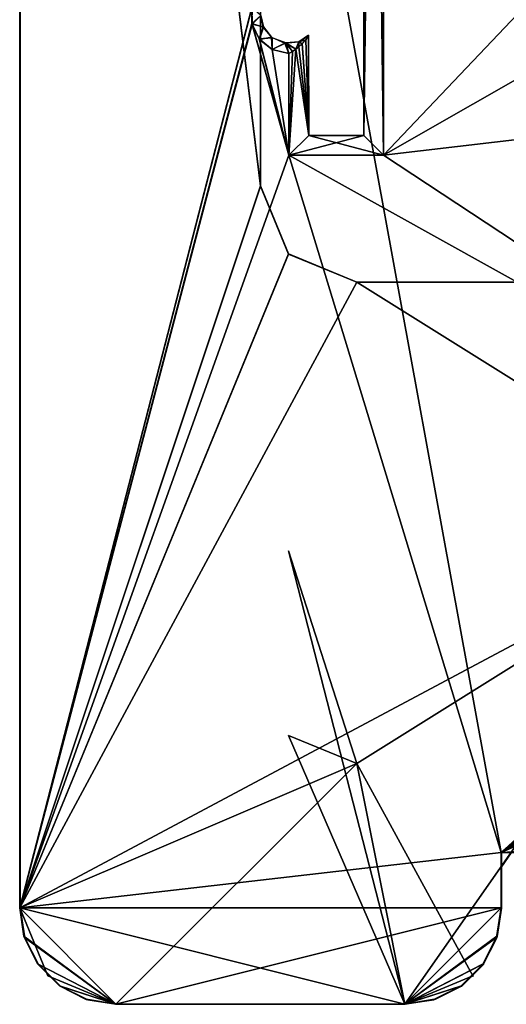
# Model space of a CAD drawing. Units: feet. Extents: x -1.5 to 1.5, y -4.48 to 0.75.
# Drawn here: x -1.5 to -1.25, y -0.75 to -0.24 of the extents above; entities that cross this region are included whole.
import ezdxf

# ---------------------------------------------------------------- set-up
doc = ezdxf.new("R2010")
doc.units = ezdxf.units.FT
doc.header["$MEASUREMENT"] = 0
for name, color, linetype in [('AFUFR-3-CPFB', 11, 'Continuous'), ('AFUFR-3-FMPM', 4, 'Continuous'), ('AFUWA-P', 2, 'Continuous')]:
    doc.layers.add(name, color=color, linetype=linetype)

# ---------------------------------------------------------------- blocks, each defined once
blk = doc.blocks.new('A$C5B0B1E87')
at = {"linetype": 'Continuous', "lineweight": 0}
for p, q in [((-1.67307, -0.0029), (-1.67307, 1.3971)), ((-1.67307, 1.3971), (-1.67307, -0.0029)), ((-1.418, 0.02584), (-1.42307, 0.01859)), ((1.07693, 0.02584), (-1.42307, 0.02584)), ((-1.42307, -0.0029), (-1.42307, 0.02584)), ((-1.42307, -0.0029), (-1.42307, 0.02584)), ((-1.42307, 0.02584), (1.07693, 0.02584)), ((-1.67307, -0.0029), (-1.67307, -0.0029)), ((-1.67307, -0.0029), (-1.67307, -0.0029)), ((-1.67061, -0.01838), (-1.67307, -0.0029)), ((-1.67061, -0.01838), (-1.67307, -0.0029)), ((-1.67086, -0.0176), (-1.67307, -0.0029)), ((-1.42307, -0.0029), (-1.42552, -0.01838)), ((-1.42552, -0.01838), (-1.42307, -0.0029)), ((-1.42527, -0.0176), (-1.42307, -0.0029)), ((-1.42527, -0.0176), (-1.42307, -0.0029)), ((-1.67086, -0.0176), (-1.67061, -0.01838)), ((-1.67061, -0.01838), (-1.66355, -0.03226)), ((-1.66355, -0.03226), (-1.67061, -0.01838)), ((-1.66376, -0.03196), (-1.67061, -0.01838)), ((-1.43259, -0.03226), (-1.42552, -0.01838)), ((-1.43259, -0.03226), (-1.42552, -0.01838)), ((-1.43199, -0.03117), (-1.42643, -0.02015)), ((-1.42527, -0.0176), (-1.42552, -0.01838)), ((-1.43238, -0.03196), (-1.43031, -0.02778)), ((-1.43238, -0.03196), (-1.43031, -0.02778)), ((-1.66355, -0.03226), (-1.66376, -0.03196)), ((-1.65242, -0.04338), (-1.66355, -0.03226)), ((-1.66355, -0.03226), (-1.65242, -0.04338)), ((-1.44372, -0.04338), (-1.43259, -0.03226)), ((-1.44372, -0.04338), (-1.43259, -0.03226)), ((-1.43238, -0.03196), (-1.43259, -0.03226)), ((-1.65904, -0.03676), (-1.65842, -0.03826)), ((-1.65842, -0.03826), (-1.65904, -0.03676)), ((-1.65842, -0.03826), (-1.65692, -0.03888)), ((-1.65842, -0.03826), (-1.65692, -0.03888)), ((-1.43771, -0.03825), (-1.4392, -0.03887)), ((-1.43771, -0.03825), (-1.4392, -0.03887)), ((-1.43771, -0.03825), (-1.43802, -0.03769)), ((-1.43771, -0.03825), (-1.43802, -0.03769)), ((-1.43771, -0.03825), (-1.43802, -0.03769)), ((-1.43771, -0.03825), (-1.43802, -0.03769)), ((-1.65242, -0.04338), (-1.63854, -0.05045)), ((-1.65242, -0.04338), (-1.63854, -0.05045)), ((-1.65212, -0.0436), (-1.65242, -0.04338)), ((-1.65212, -0.0436), (-1.64794, -0.04566)), ((-1.65212, -0.0436), (-1.64794, -0.04566)), ((-1.65059, -0.04435), (-1.64199, -0.04869)), ((-1.44372, -0.04338), (-1.45759, -0.05045)), ((-1.44372, -0.04338), (-1.45759, -0.05045)), ((-1.44401, -0.0436), (-1.45759, -0.05045)), ((-1.44372, -0.04338), (-1.44401, -0.0436)), ((-1.63854, -0.05045), (-1.62307, -0.0529)), ((-1.63854, -0.05045), (-1.62307, -0.0529)), ((-1.63776, -0.0507), (-1.63854, -0.05045)), ((-1.63776, -0.0507), (-1.62307, -0.0529)), ((-1.62307, -0.0529), (-1.63776, -0.0507)), ((-1.47307, -0.0529), (-1.45759, -0.05045)), ((-1.45759, -0.05045), (-1.47307, -0.0529)), ((-1.45838, -0.0507), (-1.47307, -0.0529)), ((-1.45838, -0.0507), (-1.45759, -0.05045)), ((-1.62307, -0.0529), (-1.47307, -0.0529)), ((-1.62307, -0.0529), (-1.47307, -0.0529))]:
    blk.add_line(p, q, dxfattribs=at)

msp = doc.modelspace()

# ---------------------------------------------------------------- linework, layer by layer
msp.add_3dface([(1.25, -0.67125, 0.00034), (-1.25, -0.67125, 0.00034), (-1.5, 0.70001, 0.00034)])
at = {"layer": 'AFUFR-3-CPFB'}
for points in [[(-1.5, -0.69999, 0.12534), (-1.37936, -0.23168, 0.12534), (-1.5, 0.70001, 0.12534)], [(-1.5, -0.69999, 0.00034), (-1.5, -0.69999, 0.12534), (-1.5, 0.70001, 0.12534)], [(-1.5, -0.69999, 0.00034), (-1.5, 0.70001, 0.12534), (-1.5, 0.70001, 0.00034)], [(-1.5, 0.70001, 0.00034), (-1.25, -0.67125, 0.00034), (-1.5, -0.69999, 0.00034)], [(-1.5, 0.70001, 0.00034), (1.5, 0.70001, 0.00034), (1.25, -0.67125, 0.00034)], [(-1.5, -0.70001, 96.12535), (-1.5, 0.69999, 96.12535), (-1.37944, -0.23201, 96.12535)], [(-1.5, 0.69999, 96.25035), (-1.5, 0.69999, 96.12535), (-1.5, -0.70001, 96.12535)], [(-1.5, 0.69999, 96.25035), (-1.5, -0.70001, 96.12535), (-1.5, -0.70001, 96.25035)], [(1.5, 0.69999, 96.25035), (-1.5, 0.69999, 96.25035), (-1.25, -0.67127, 96.25035)], [(-1.25, -0.67127, 96.25035), (-1.5, 0.69999, 96.25035), (-1.5, -0.70001, 96.25035)], [(-1.25, -0.67127, 96.25035), (1.25, -0.67127, 96.25035), (1.5, 0.69999, 96.25035)], [(-1.31102, -0.3088, 0.12534), (-1.31102, 0.48229, 0.12534), (-1.32133, 0.48229, 0.71589)], [(-1.31102, -0.3088, 0.12534), (-1.32133, 0.48229, 0.71589), (-1.32133, -0.2985, 0.71589)], [(-1.31102, 0.48227, 96.12535), (-1.32133, -0.29851, 95.5348), (-1.32133, 0.48227, 95.5348)], [(-1.32133, -0.29851, 95.5348), (-1.31102, 0.48227, 96.12535), (-1.31102, -0.30882, 96.12535)], [(-1.31102, -0.3088, 0.12534), (-1.21829, -0.21084, 0.12534), (-1.31102, 0.48229, 0.12534)], [(-1.31102, 0.48227, 96.12535), (-1.21829, -0.21085, 96.12535), (-1.31102, -0.30882, 96.12535)], [(-1.21829, -0.21084, 0.12534), (-1.31102, -0.3088, 0.12534), (-1.21829, -0.25569, 0.12534)], [(-1.31102, -0.30882, 96.12535), (-1.21829, -0.21085, 96.12535), (-1.21829, -0.2557, 96.12535)], [(-1.37944, -0.24043, 0.12534), (-1.37936, -0.23168, 0.12534), (-1.5, -0.69999, 0.12534)], [(-1.5, -0.70001, 96.12535), (-1.37944, -0.23201, 96.12535), (-1.37935, -0.24077, 96.12535)], [(-1.37936, -0.23168, 0.12534), (-1.37944, -0.24043, 0.12534), (-1.37477, -0.23621, 0.71589)], [(-1.37935, -0.24077, 96.12535), (-1.37944, -0.23201, 96.12535), (-1.37477, -0.23623, 95.5348)], [(-1.5, -0.69999, 0.12534), (-1.36024, -0.3088, 0.12534), (-1.37944, -0.24043, 0.12534)], [(-1.37944, -0.24043, 0.12534), (-1.37355, -0.24223, 0.71589), (-1.37477, -0.23621, 0.71589)], [(-1.37355, -0.24223, 0.71589), (-1.37944, -0.24043, 0.12534), (-1.3757, -0.24837, 0.12534)], [(-1.37944, -0.24043, 0.12534), (-1.36024, -0.3088, 0.12534), (-1.3757, -0.24837, 0.12534)], [(-1.37477, -0.23623, 95.5348), (-1.37348, -0.24214, 95.5348), (-1.37935, -0.24077, 96.12535)], [(-1.36024, -0.30882, 96.12535), (-1.5, -0.70001, 96.12535), (-1.37935, -0.24077, 96.12535)], [(-1.37935, -0.24077, 96.12535), (-1.37348, -0.24214, 95.5348), (-1.37549, -0.2486, 96.12535)], [(-1.36024, -0.30882, 96.12535), (-1.37935, -0.24077, 96.12535), (-1.37549, -0.2486, 96.12535)], [(-1.37355, -0.24223, 0.71589), (-1.3757, -0.24837, 0.12534), (-1.36885, -0.24787, 0.71589)], [(-1.36917, -0.2474, 95.5348), (-1.37549, -0.2486, 96.12535), (-1.37348, -0.24214, 95.5348)], [(-1.36882, -0.25393, 0.12534), (-1.36885, -0.24787, 0.71589), (-1.3757, -0.24837, 0.12534)], [(-1.36882, -0.25393, 0.12534), (-1.3757, -0.24837, 0.12534), (-1.36024, -0.3088, 0.12534)], [(-1.36884, -0.25393, 96.12535), (-1.37549, -0.2486, 96.12535), (-1.36917, -0.2474, 95.5348)], [(-1.36884, -0.25393, 96.12535), (-1.36024, -0.30882, 96.12535), (-1.37549, -0.2486, 96.12535)], [(-1.36884, -0.25393, 96.12535), (-1.36917, -0.2474, 95.5348), (-1.36239, -0.25056, 95.5348)], [(-1.36182, -0.25043, 0.71589), (-1.36885, -0.24787, 0.71589), (-1.36882, -0.25393, 0.12534)], [(-1.36239, -0.25056, 95.5348), (-1.36024, -0.25592, 96.12535), (-1.36884, -0.25393, 96.12535)], [(-1.36882, -0.25393, 0.12534), (-1.36024, -0.2559, 0.12534), (-1.36182, -0.25043, 0.71589)], [(-1.36239, -0.25056, 95.5348), (-1.35508, -0.2499, 95.5348), (-1.35662, -0.25373, 95.91801)], [(-1.36024, -0.25592, 96.12535), (-1.36239, -0.25056, 95.5348), (-1.35836, -0.25488, 96.01791)], [(-1.35836, -0.25488, 96.01791), (-1.36239, -0.25056, 95.5348), (-1.35662, -0.25373, 95.91801)], [(-1.36182, -0.25043, 0.71589), (-1.35662, -0.25372, 0.33267), (-1.35508, -0.24988, 0.71589)], [(-1.35836, -0.25486, 0.23278), (-1.36182, -0.25043, 0.71589), (-1.36024, -0.2559, 0.12534)], [(-1.35836, -0.25486, 0.23278), (-1.35662, -0.25372, 0.33267), (-1.36182, -0.25043, 0.71589)], [(-1.35501, -0.25246, 0.42495), (-1.35508, -0.24988, 0.71589), (-1.35662, -0.25372, 0.33267)], [(-1.35662, -0.25373, 95.91801), (-1.35508, -0.2499, 95.5348), (-1.35501, -0.25248, 95.82567)], [(-1.34996, -0.24649, 0.71589), (-1.35508, -0.24988, 0.71589), (-1.35148, -0.24876, 0.62687)], [(-1.35148, -0.24878, 95.62392), (-1.35508, -0.2499, 95.5348), (-1.34996, -0.24651, 95.5348)], [(-1.35148, -0.24876, 0.62687), (-1.35508, -0.24988, 0.71589), (-1.35325, -0.25082, 0.52556)], [(-1.35325, -0.25084, 95.72517), (-1.35508, -0.2499, 95.5348), (-1.35148, -0.24878, 95.62392)], [(-1.35508, -0.24988, 0.71589), (-1.35501, -0.25246, 0.42495), (-1.35325, -0.25082, 0.52556)], [(-1.35508, -0.2499, 95.5348), (-1.35325, -0.25084, 95.72517), (-1.35501, -0.25248, 95.82567)], [(-1.35148, -0.24876, 0.62687), (-1.35325, -0.25082, 0.52556), (-1.34993, -0.2985, 0.71589)], [(-1.35325, -0.25084, 95.72517), (-1.35148, -0.24878, 95.62392), (-1.34993, -0.29851, 95.5348)], [(-1.34993, -0.2985, 0.71589), (-1.34996, -0.24649, 0.71589), (-1.35148, -0.24876, 0.62687)], [(-1.34996, -0.24651, 95.5348), (-1.34993, -0.29851, 95.5348), (-1.35148, -0.24878, 95.62392)], [(-1.36884, -0.25393, 96.12535), (-1.36024, -0.25592, 96.12535), (-1.36024, -0.30882, 96.12535)], [(-1.36024, -0.2559, 0.12534), (-1.36882, -0.25393, 0.12534), (-1.36024, -0.3088, 0.12534)], [(-1.36024, -0.3088, 0.12534), (-1.34993, -0.2985, 0.71589), (-1.35662, -0.25372, 0.33267)], [(-1.35662, -0.25372, 0.33267), (-1.35836, -0.25486, 0.23278), (-1.36024, -0.3088, 0.12534)], [(-1.35836, -0.25488, 96.01791), (-1.35662, -0.25373, 95.91801), (-1.36024, -0.30882, 96.12535)], [(-1.35662, -0.25373, 95.91801), (-1.34993, -0.29851, 95.5348), (-1.36024, -0.30882, 96.12535)], [(-1.36024, -0.2559, 0.12534), (-1.36024, -0.3088, 0.12534), (-1.35836, -0.25486, 0.23278)], [(-1.36024, -0.30882, 96.12535), (-1.36024, -0.25592, 96.12535), (-1.35836, -0.25488, 96.01791)], [(-1.35501, -0.25246, 0.42495), (-1.35662, -0.25372, 0.33267), (-1.34993, -0.2985, 0.71589)], [(-1.35662, -0.25373, 95.91801), (-1.35501, -0.25248, 95.82567), (-1.34993, -0.29851, 95.5348)], [(-1.34993, -0.2985, 0.71589), (-1.35325, -0.25082, 0.52556), (-1.35501, -0.25246, 0.42495)], [(-1.35325, -0.25084, 95.72517), (-1.34993, -0.29851, 95.5348), (-1.35501, -0.25248, 95.82567)], [(-1.21829, -0.25569, 0.12534), (-1.31102, -0.3088, 0.12534), (-1.04506, -0.27755, 0.12534)], [(-1.04506, -0.27757, 96.12535), (-1.31102, -0.30882, 96.12535), (-1.21829, -0.2557, 96.12535)], [(-1.04506, -0.27755, 0.12534), (-1.31102, -0.3088, 0.12534), (-1.04506, -0.48425, 0.12534)], [(-1.04506, -0.48426, 96.12535), (-1.31102, -0.30882, 96.12535), (-1.04506, -0.27757, 96.12535)], [(-1.36024, -0.3088, 0.12534), (-1.32133, -0.2985, 0.71589), (-1.34993, -0.2985, 0.71589)], [(-1.36024, -0.3088, 0.12534), (-1.31102, -0.3088, 0.12534), (-1.32133, -0.2985, 0.71589)], [(-1.31102, -0.30882, 96.12535), (-1.36024, -0.30882, 96.12535), (-1.34993, -0.29851, 95.5348)], [(-1.31102, -0.30882, 96.12535), (-1.34993, -0.29851, 95.5348), (-1.32133, -0.29851, 95.5348)], [(-1.25, -0.67125, 0.12534), (-1.36024, -0.3088, 0.12534), (-1.5, -0.69999, 0.12534)], [(-1.25, -0.67127, 96.12535), (-1.5, -0.70001, 96.12535), (-1.36024, -0.30882, 96.12535)], [(-1.31102, -0.3088, 0.12534), (-1.36024, -0.3088, 0.12534), (-1.04506, -0.48425, 0.12534)], [(-1.04506, -0.48425, 0.12534), (-1.36024, -0.3088, 0.12534), (-1.25, -0.67125, 0.12534)], [(-1.04506, -0.48426, 96.12535), (-1.25, -0.67127, 96.12535), (-1.36024, -0.30882, 96.12535)], [(-1.36024, -0.30882, 96.12535), (-1.31102, -0.30882, 96.12535), (-1.04506, -0.48426, 96.12535)], [(-1.04304, -0.50053, 0.12534), (-1.04506, -0.48425, 0.12534), (-1.25, -0.67125, 0.12534)], [(-1.04304, -0.50054, 96.12535), (-1.25, -0.67127, 96.12535), (-1.04506, -0.48426, 96.12535)], [(-1.25, -0.67125, 0.12534), (-1.03654, -0.51687, 0.12534), (-1.04304, -0.50053, 0.12534)], [(-1.03654, -0.51689, 96.12535), (-1.25, -0.67127, 96.12535), (-1.04304, -0.50054, 96.12535)], [(-1.02552, -0.53142, 0.12534), (-1.03654, -0.51687, 0.12534), (-1.25, -0.67125, 0.12534)], [(-1.03654, -0.51689, 96.12535), (-1.02552, -0.53144, 96.12535), (-1.25, -0.67127, 96.12535)], [(-1.25, -0.67125, 0.12534), (-1.01097, -0.54244, 0.12534), (-1.02552, -0.53142, 0.12534)], [(-1.25, -0.67127, 96.12535), (-1.02552, -0.53144, 96.12535), (-1.01097, -0.54246, 96.12535)], [(-0.99463, -0.54894, 0.12534), (-1.01097, -0.54244, 0.12534), (-1.25, -0.67125, 0.12534)], [(-0.99463, -0.54896, 96.12535), (-1.25, -0.67127, 96.12535), (-1.01097, -0.54246, 96.12535)], [(-1.25, -0.67125, 0.12534), (-0.97835, -0.55096, 0.12534), (-0.99463, -0.54894, 0.12534)], [(-1.25, -0.67127, 96.12535), (-0.99463, -0.54896, 96.12535), (-0.97835, -0.55098, 96.12535)], [(1.25, -0.67125, 0.12534), (-0.97835, -0.55096, 0.12534), (-1.25, -0.67125, 0.12534)], [(-1.25, -0.67127, 96.12535), (0.97835, -0.55098, 96.12535), (1.25, -0.67127, 96.12535)], [(-1.25, -0.67127, 96.12535), (-0.97835, -0.55098, 96.12535), (0.97835, -0.55098, 96.12535)], [(-1.25, -0.69999, 0.12534), (-1.25, -0.67125, 0.12534), (-1.5, -0.69999, 0.12534)], [(-1.25, -0.69999, 0.00034), (-1.5, -0.69999, 0.00034), (-1.25, -0.67125, 0.00034)], [(-1.25, -0.67127, 96.12535), (-1.25, -0.70001, 96.12535), (-1.5, -0.70001, 96.12535)], [(-1.5, -0.70001, 96.25035), (-1.25, -0.70001, 96.25035), (-1.25, -0.67127, 96.25035)], [(-1.25, -0.67125, 0.00034), (-1.25, -0.67125, 0.12534), (-1.25, -0.69999, 0.12534)], [(-1.25, -0.67125, 0.00034), (-1.25, -0.69999, 0.12534), (-1.25, -0.69999, 0.00034)], [(1.25, -0.67125, 0.00034), (1.25, -0.67125, 0.12534), (-1.25, -0.67125, 0.12534)], [(1.25, -0.67125, 0.00034), (-1.25, -0.67125, 0.12534), (-1.25, -0.67125, 0.00034)], [(-1.25, -0.67127, 96.25035), (-1.25, -0.67127, 96.12535), (1.25, -0.67127, 96.12535)], [(-1.25, -0.67127, 96.25035), (1.25, -0.67127, 96.12535), (1.25, -0.67127, 96.25035)], [(-1.25, -0.70001, 96.25035), (-1.25, -0.70001, 96.12535), (-1.25, -0.67127, 96.12535)], [(-1.25, -0.70001, 96.25035), (-1.25, -0.67127, 96.12535), (-1.25, -0.67127, 96.25035)], [(-1.5, -0.69999, 0.12534), (-1.45, -0.74999, 0.12534), (-1.3, -0.74999, 0.12534)], [(-1.5, -0.69999, 0.12534), (-1.49779, -0.71468, 0.12534), (-1.45, -0.74999, 0.12534)], [(-1.25, -0.69999, 0.12534), (-1.5, -0.69999, 0.12534), (-1.3, -0.74999, 0.12534)], [(-1.49779, -0.71468, 0.12534), (-1.5, -0.69999, 0.12534), (-1.49755, -0.71547, 0.00034)], [(-1.49755, -0.71547, 0.00034), (-1.5, -0.69999, 0.12534), (-1.5, -0.69999, 0.00034)], [(-1.5, -0.69999, 0.00034), (-1.3, -0.74999, 0.00034), (-1.45, -0.74999, 0.00034)], [(-1.5, -0.69999, 0.00034), (-1.45, -0.74999, 0.00034), (-1.49755, -0.71547, 0.00034)], [(-1.25, -0.69999, 0.00034), (-1.3, -0.74999, 0.00034), (-1.5, -0.69999, 0.00034)], [(-1.49779, -0.7147, 96.12535), (-1.5, -0.70001, 96.12535), (-1.45, -0.75001, 96.12535)], [(-1.5, -0.70001, 96.12535), (-1.25, -0.70001, 96.12535), (-1.45, -0.75001, 96.12535)], [(-1.5, -0.70001, 96.25035), (-1.5, -0.70001, 96.12535), (-1.49779, -0.7147, 96.12535)], [(-1.49779, -0.7147, 96.12535), (-1.49755, -0.71548, 96.25035), (-1.5, -0.70001, 96.25035)], [(-1.45, -0.75001, 96.25035), (-1.5, -0.70001, 96.25035), (-1.49755, -0.71548, 96.25035)], [(-1.25, -0.70001, 96.25035), (-1.5, -0.70001, 96.25035), (-1.45, -0.75001, 96.25035)], [(-1.25, -0.70001, 96.12535), (-1.3, -0.75001, 96.12535), (-1.45, -0.75001, 96.12535)], [(-1.3, -0.75001, 96.25035), (-1.25, -0.70001, 96.25035), (-1.45, -0.75001, 96.25035)], [(-1.25, -0.69999, 0.12534), (-1.3, -0.74999, 0.12534), (-1.25221, -0.71468, 0.12534)], [(-1.25, -0.69999, 0.00034), (-1.25245, -0.71547, 0.00034), (-1.3, -0.74999, 0.00034)], [(-1.25, -0.70001, 96.12535), (-1.25221, -0.7147, 96.12535), (-1.3, -0.75001, 96.12535)], [(-1.25245, -0.71548, 96.25035), (-1.25, -0.70001, 96.25035), (-1.3, -0.75001, 96.25035)], [(-1.25221, -0.71468, 0.12534), (-1.25245, -0.71547, 0.00034), (-1.25, -0.69999, 0.00034)], [(-1.25221, -0.7147, 96.12535), (-1.25, -0.70001, 96.12535), (-1.25245, -0.71548, 96.25035)], [(-1.25245, -0.71548, 96.25035), (-1.25, -0.70001, 96.12535), (-1.25, -0.70001, 96.25035)], [(-1.25, -0.69999, 0.00034), (-1.25, -0.69999, 0.12534), (-1.25221, -0.71468, 0.12534)], [(-1.45, -0.74999, 0.12534), (-1.49779, -0.71468, 0.12534), (-1.49069, -0.72905, 0.12534)], [(-1.49048, -0.72935, 0.00034), (-1.49779, -0.71468, 0.12534), (-1.49755, -0.71547, 0.00034)], [(-1.49779, -0.71468, 0.12534), (-1.49048, -0.72935, 0.00034), (-1.49069, -0.72905, 0.12534)], [(-1.45, -0.75001, 96.12535), (-1.49069, -0.72907, 96.12535), (-1.49779, -0.7147, 96.12535)], [(-1.49779, -0.7147, 96.12535), (-1.49069, -0.72907, 96.12535), (-1.49755, -0.71548, 96.25035)], [(-1.45, -0.74999, 0.00034), (-1.49048, -0.72935, 0.00034), (-1.49755, -0.71547, 0.00034)], [(-1.49048, -0.72936, 96.25035), (-1.49755, -0.71548, 96.25035), (-1.49069, -0.72907, 96.12535)], [(-1.49755, -0.71548, 96.25035), (-1.49048, -0.72936, 96.25035), (-1.45, -0.75001, 96.25035)], [(-1.3, -0.74999, 0.12534), (-1.25931, -0.72905, 0.12534), (-1.25221, -0.71468, 0.12534)], [(-1.3, -0.75001, 96.12535), (-1.25221, -0.7147, 96.12535), (-1.25931, -0.72907, 96.12535)], [(-1.3, -0.74999, 0.00034), (-1.25245, -0.71547, 0.00034), (-1.25952, -0.72935, 0.00034)], [(-1.25952, -0.72936, 96.25035), (-1.25245, -0.71548, 96.25035), (-1.3, -0.75001, 96.25035)], [(-1.25952, -0.72936, 96.25035), (-1.25221, -0.7147, 96.12535), (-1.25245, -0.71548, 96.25035)], [(-1.25221, -0.7147, 96.12535), (-1.25952, -0.72936, 96.25035), (-1.25931, -0.72907, 96.12535)], [(-1.25952, -0.72935, 0.00034), (-1.25245, -0.71547, 0.00034), (-1.25931, -0.72905, 0.12534)], [(-1.25221, -0.71468, 0.12534), (-1.25931, -0.72905, 0.12534), (-1.25245, -0.71547, 0.00034)], [(-1.49069, -0.72905, 0.12534), (-1.47906, -0.74069, 0.12534), (-1.45, -0.74999, 0.12534)], [(-1.49069, -0.72905, 0.12534), (-1.47935, -0.74047, 0.00034), (-1.47906, -0.74069, 0.12534)], [(-1.47935, -0.74047, 0.00034), (-1.49069, -0.72905, 0.12534), (-1.49048, -0.72935, 0.00034)], [(-1.47906, -0.7407, 96.12535), (-1.49069, -0.72907, 96.12535), (-1.45, -0.75001, 96.12535)], [(-1.47906, -0.7407, 96.12535), (-1.49048, -0.72936, 96.25035), (-1.49069, -0.72907, 96.12535)], [(-1.49048, -0.72935, 0.00034), (-1.45, -0.74999, 0.00034), (-1.47935, -0.74047, 0.00034)], [(-1.49048, -0.72936, 96.25035), (-1.47906, -0.7407, 96.12535), (-1.47935, -0.74049, 96.25035)], [(-1.45, -0.75001, 96.25035), (-1.49048, -0.72936, 96.25035), (-1.47935, -0.74049, 96.25035)], [(-1.25931, -0.72905, 0.12534), (-1.3, -0.74999, 0.12534), (-1.27094, -0.74069, 0.12534)], [(-1.27094, -0.7407, 96.12535), (-1.3, -0.75001, 96.12535), (-1.25931, -0.72907, 96.12535)], [(-1.25952, -0.72935, 0.00034), (-1.27065, -0.74047, 0.00034), (-1.3, -0.74999, 0.00034)], [(-1.27065, -0.74049, 96.25035), (-1.25952, -0.72936, 96.25035), (-1.3, -0.75001, 96.25035)], [(-1.27094, -0.74069, 0.12534), (-1.25952, -0.72935, 0.00034), (-1.25931, -0.72905, 0.12534)], [(-1.25931, -0.72907, 96.12535), (-1.27065, -0.74049, 96.25035), (-1.27094, -0.7407, 96.12535)], [(-1.25952, -0.72935, 0.00034), (-1.27094, -0.74069, 0.12534), (-1.27065, -0.74047, 0.00034)], [(-1.27065, -0.74049, 96.25035), (-1.25931, -0.72907, 96.12535), (-1.25952, -0.72936, 96.25035)], [(-1.47935, -0.74047, 0.00034), (-1.46547, -0.74754, 0.00034), (-1.47906, -0.74069, 0.12534)], [(-1.46547, -0.74754, 0.00034), (-1.47935, -0.74047, 0.00034), (-1.45, -0.74999, 0.00034)], [(-1.47935, -0.74049, 96.25035), (-1.46469, -0.7478, 96.12535), (-1.46547, -0.74756, 96.25035)], [(-1.46469, -0.7478, 96.12535), (-1.47935, -0.74049, 96.25035), (-1.47906, -0.7407, 96.12535)], [(-1.47935, -0.74049, 96.25035), (-1.46547, -0.74756, 96.25035), (-1.45, -0.75001, 96.25035)], [(-1.46469, -0.74779, 0.12534), (-1.45, -0.74999, 0.12534), (-1.47906, -0.74069, 0.12534)], [(-1.46469, -0.74779, 0.12534), (-1.47906, -0.74069, 0.12534), (-1.46547, -0.74754, 0.00034)], [(-1.45, -0.75001, 96.12535), (-1.46469, -0.7478, 96.12535), (-1.47906, -0.7407, 96.12535)], [(-1.27065, -0.74047, 0.00034), (-1.28453, -0.74754, 0.00034), (-1.3, -0.74999, 0.00034)], [(-1.28453, -0.74756, 96.25035), (-1.27065, -0.74049, 96.25035), (-1.3, -0.75001, 96.25035)], [(-1.28531, -0.74779, 0.12534), (-1.27094, -0.74069, 0.12534), (-1.3, -0.74999, 0.12534)], [(-1.3, -0.75001, 96.12535), (-1.27094, -0.7407, 96.12535), (-1.28531, -0.7478, 96.12535)], [(-1.27065, -0.74047, 0.00034), (-1.28531, -0.74779, 0.12534), (-1.28453, -0.74754, 0.00034)], [(-1.28531, -0.74779, 0.12534), (-1.27065, -0.74047, 0.00034), (-1.27094, -0.74069, 0.12534)], [(-1.28531, -0.7478, 96.12535), (-1.27094, -0.7407, 96.12535), (-1.28453, -0.74756, 96.25035)], [(-1.27065, -0.74049, 96.25035), (-1.28453, -0.74756, 96.25035), (-1.27094, -0.7407, 96.12535)], [(-1.46469, -0.74779, 0.12534), (-1.46547, -0.74754, 0.00034), (-1.45, -0.74999, 0.00034)], [(-1.46469, -0.7478, 96.12535), (-1.45, -0.75001, 96.12535), (-1.46547, -0.74756, 96.25035)], [(-1.46547, -0.74756, 96.25035), (-1.45, -0.75001, 96.12535), (-1.45, -0.75001, 96.25035)], [(-1.45, -0.74999, 0.00034), (-1.45, -0.74999, 0.12534), (-1.46469, -0.74779, 0.12534)], [(-1.3, -0.74999, 0.00034), (-1.3, -0.74999, 0.12534), (-1.45, -0.74999, 0.12534)], [(-1.3, -0.74999, 0.00034), (-1.45, -0.74999, 0.12534), (-1.45, -0.74999, 0.00034)], [(-1.45, -0.75001, 96.25035), (-1.45, -0.75001, 96.12535), (-1.3, -0.75001, 96.12535)], [(-1.45, -0.75001, 96.25035), (-1.3, -0.75001, 96.12535), (-1.3, -0.75001, 96.25035)], [(-1.28531, -0.74779, 0.12534), (-1.3, -0.74999, 0.12534), (-1.28453, -0.74754, 0.00034)], [(-1.28453, -0.74754, 0.00034), (-1.3, -0.74999, 0.12534), (-1.3, -0.74999, 0.00034)], [(-1.28531, -0.7478, 96.12535), (-1.28453, -0.74756, 96.25035), (-1.3, -0.75001, 96.25035)], [(-1.3, -0.75001, 96.25035), (-1.3, -0.75001, 96.12535), (-1.28531, -0.7478, 96.12535)]]:
    msp.add_3dface(points, dxfattribs=at)
at = {"layer": 'AFUFR-3-FMPM'}
for points in [[(-1.5, 0.7, 24.12534), (-1.5, 0.7, 0.12534), (-1.5, -0.7, 0.12534)], [(-1.5, 0.7, 72.12534), (-1.5, -0.7, 48.12534), (-1.5, -0.70001, 96.12534)], [(-1.5, 0.7, 48.12534), (-1.5, 0.7, 24.12534), (-1.5, -0.7, 48.12534)], [(-1.5, 0.7, 72.12534), (-1.5, -0.70001, 96.12534), (-1.5, 0.69999, 96.12534)], [(-1.5, 0.7, 72.12534), (-1.5, 0.7, 48.12534), (-1.5, -0.7, 48.12534)], [(-1.5, -0.7, 48.12534), (-1.5, 0.7, 24.12534), (-1.5, -0.7, 0.12534)], [(-1.5, 0.7, 0.12534), (-1.375, 0.575, 0.12534), (-1.375, -0.3248, 0.12534)], [(-1.5, -0.7, 0.12534), (-1.5, 0.7, 0.12534), (-1.375, -0.3248, 0.12534)], [(-1.5, 0.69999, 96.12534), (-1.375, -0.32481, 96.12534), (-1.375, 0.57499, 96.12534)], [(-1.5, -0.70001, 96.12534), (-1.375, -0.32481, 96.12534), (-1.5, 0.69999, 96.12534)], [(-1.375, 0.575, 48.12534), (-1.375, -0.32481, 48.12534), (-1.375, 0.575, 24.12534)], [(-1.375, -0.32481, 96.12534), (-1.375, 0.575, 72.12534), (-1.375, 0.57499, 96.12534)], [(-1.375, -0.32481, 96.12534), (-1.375, -0.32481, 48.12534), (-1.375, 0.575, 72.12534)], [(-1.375, 0.575, 24.12534), (-1.375, -0.32481, 48.12534), (-1.375, -0.3248, 0.12534)], [(-1.375, 0.575, 72.12534), (-1.375, -0.32481, 48.12534), (-1.375, 0.575, 48.12534)], [(-1.375, 0.575, 24.12534), (-1.375, -0.3248, 0.12534), (-1.375, 0.575, 0.12534)], [(-1.36036, -0.36015, 0.12534), (-1.5, -0.7, 0.12534), (-1.375, -0.3248, 0.12534)], [(-1.36036, -0.36017, 96.12534), (-1.375, -0.32481, 96.12534), (-1.5, -0.70001, 96.12534)], [(-1.375, -0.32481, 48.12534), (-1.36036, -0.36015, 0.12534), (-1.375, -0.3248, 0.12534)], [(-1.36036, -0.36016, 48.12534), (-1.375, -0.32481, 96.12534), (-1.36036, -0.36017, 96.12534)], [(-1.375, -0.32481, 96.12534), (-1.36036, -0.36016, 48.12534), (-1.375, -0.32481, 48.12534)], [(-1.36036, -0.36015, 0.12534), (-1.375, -0.32481, 48.12534), (-1.36036, -0.36016, 48.12534)], [(-1.5, -0.7, 0.12534), (-1.36036, -0.36015, 0.12534), (-1.325, -0.3748, 0.12534)], [(-1.5, -0.70001, 96.12534), (-1.325, -0.37481, 96.12534), (-1.36036, -0.36017, 96.12534)], [(-1.325, -0.3748, 0.12534), (-1.36036, -0.36015, 0.12534), (-1.36036, -0.36016, 48.12534)], [(-1.325, -0.3748, 0.12534), (-1.36036, -0.36016, 48.12534), (-1.325, -0.37481, 48.12534)], [(-1.325, -0.37481, 48.12534), (-1.36036, -0.36016, 48.12534), (-1.36036, -0.36017, 96.12534)], [(-1.325, -0.37481, 48.12534), (-1.36036, -0.36017, 96.12534), (-1.325, -0.37481, 96.12534)], [(-1.5, -0.7, 0.12534), (-1.325, -0.3748, 0.12534), (-1.125, -0.4998, 0.12534)], [(-1.5, -0.70001, 96.12534), (-1.125, -0.49981, 96.12534), (-1.325, -0.37481, 96.12534)], [(-1.125, -0.3748, 0.12534), (-1.325, -0.3748, 0.12534), (-1.325, -0.37481, 48.12534)], [(-1.125, -0.37481, 96.12534), (-1.125, -0.3748, 0.12534), (-1.325, -0.37481, 48.12534)], [(-1.125, -0.3748, 0.12534), (-1.125, -0.4998, 0.12534), (-1.325, -0.3748, 0.12534)], [(-1.125, -0.37481, 96.12534), (-1.325, -0.37481, 48.12534), (-1.325, -0.37481, 96.12534)], [(-1.125, -0.37481, 96.12534), (-1.325, -0.37481, 96.12534), (-1.125, -0.49981, 96.12534)], [(-1.125, -0.4998, 0.12534), (-1.325, -0.625, 0.12534), (-1.5, -0.7, 0.12534)], [(-1.125, -0.49981, 96.12534), (-1.5, -0.70001, 96.12534), (-1.325, -0.62501, 96.12534)], [(-1.3, -0.75, 32.12534), (-1.325, -0.625, 0.12534), (-1.125, -0.4998, 0.12534)], [(-1.325, -0.62501, 96.12534), (-1.3, -0.75, 64.12534), (-1.125, -0.49981, 96.12534)], [(-1.3, -0.75, 32.12534), (-1.125, -0.4998, 0.12534), (-1.125, -0.49981, 96.12534)], [(-1.3, -0.75, 32.12534), (-1.125, -0.49981, 96.12534), (-1.3, -0.75, 64.12534)], [(-1.36036, -0.51445, 48.12534), (-1.3, -0.75, 32.12534), (-1.325, -0.625, 0.12534)], [(-1.36036, -0.51445, 48.12534), (-1.325, -0.62501, 96.12534), (-1.3, -0.75, 64.12534)], [(-1.325, -0.625, 0.12534), (-1.3, -0.75, 32.12534), (-1.36036, -0.51445, 48.12534)], [(-1.3, -0.75, 64.12534), (-1.3, -0.75, 32.12534), (-1.36036, -0.51445, 48.12534)], [(-1.3, -0.75, 32.12534), (-1.3, -0.75, 64.12534), (-1.36036, -0.51445, 48.12534)], [(-1.36036, -0.51445, 48.12534), (-1.3, -0.75, 64.12534), (-1.325, -0.62501, 96.12534)], [(-1.325, -0.625, 0.12534), (-1.3, -0.75, 32.12534), (-1.36036, -0.61036, 48.12534)], [(-1.3, -0.75, 64.12534), (-1.325, -0.62501, 96.12534), (-1.36036, -0.61036, 48.12534)], [(-1.36036, -0.61036, 48.12534), (-1.3, -0.75, 32.12534), (-1.325, -0.625, 0.12534)], [(-1.36036, -0.61036, 48.12534), (-1.3, -0.75, 32.12534), (-1.3, -0.75, 64.12534)], [(-1.36036, -0.61036, 48.12534), (-1.3, -0.75, 64.12534), (-1.3, -0.75, 32.12534)], [(-1.325, -0.62501, 96.12534), (-1.3, -0.75, 64.12534), (-1.36036, -0.61036, 48.12534)], [(-1.45, -0.75, 0.12534), (-1.5, -0.7, 0.12534), (-1.325, -0.625, 0.12534)], [(-1.45, -0.75001, 96.12534), (-1.325, -0.62501, 96.12534), (-1.5, -0.70001, 96.12534)], [(-1.3, -0.75, 32.12534), (-1.45, -0.75, 0.12534), (-1.325, -0.625, 0.12534)], [(-1.45, -0.75001, 96.12534), (-1.3, -0.75, 64.12534), (-1.325, -0.62501, 96.12534)], [(-1.3, -0.75, 32.12534), (-1.26464, -0.73536, 48.12534), (-1.325, -0.625, 0.12534)], [(-1.3, -0.75, 32.12534), (-1.325, -0.625, 0.12534), (-1.26464, -0.73536, 48.12534)], [(-1.3, -0.75, 64.12534), (-1.26464, -0.73536, 48.12534), (-1.325, -0.62501, 96.12534)], [(-1.26464, -0.73536, 48.12534), (-1.3, -0.75, 64.12534), (-1.325, -0.62501, 96.12534)], [(-1.48536, -0.73536, 48.12534), (-1.5, -0.70001, 96.12534), (-1.5, -0.7, 48.12534)], [(-1.48536, -0.73535, 0.12534), (-1.5, -0.7, 48.12534), (-1.5, -0.7, 0.12534)], [(-1.5, -0.7, 48.12534), (-1.48536, -0.73535, 0.12534), (-1.48536, -0.73536, 48.12534)], [(-1.5, -0.7, 0.12534), (-1.45, -0.75, 0.12534), (-1.48536, -0.73535, 0.12534)], [(-1.5, -0.70001, 96.12534), (-1.48536, -0.73536, 48.12534), (-1.48536, -0.73536, 96.12534)], [(-1.5, -0.70001, 96.12534), (-1.48536, -0.73536, 96.12534), (-1.45, -0.75001, 96.12534)], [(-1.48536, -0.73535, 0.12534), (-1.45, -0.75, 0.12534), (-1.48536, -0.73536, 48.12534)], [(-1.45, -0.75, 48.12534), (-1.48536, -0.73536, 96.12534), (-1.48536, -0.73536, 48.12534)], [(-1.45, -0.75, 48.12534), (-1.48536, -0.73536, 48.12534), (-1.45, -0.75, 0.12534)], [(-1.48536, -0.73536, 96.12534), (-1.45, -0.75, 48.12534), (-1.45, -0.75001, 96.12534)], [(-1.3, -0.75, 32.12534), (-1.26464, -0.73536, 48.12534), (-1.3, -0.75, 64.12534)], [(-1.3, -0.75, 32.12534), (-1.3, -0.75, 64.12534), (-1.26464, -0.73536, 48.12534)], [(-1.45, -0.75, 48.12534), (-1.45, -0.75, 0.12534), (-1.3, -0.75, 32.12534)], [(-1.45, -0.75001, 96.12534), (-1.45, -0.75, 48.12534), (-1.3, -0.75, 64.12534)], [(-1.3, -0.75, 64.12534), (-1.45, -0.75, 48.12534), (-1.3, -0.75, 32.12534)]]:
    msp.add_3dface(points, dxfattribs=at)

# ---------------------------------------------------------------- block references
at = {"layer": 'AFUWA-P'}
msp.add_blockref('A$C5B0B1E87', (0.17344, -0.69724), dxfattribs=at)

doc.saveas('drawing.dxf')
